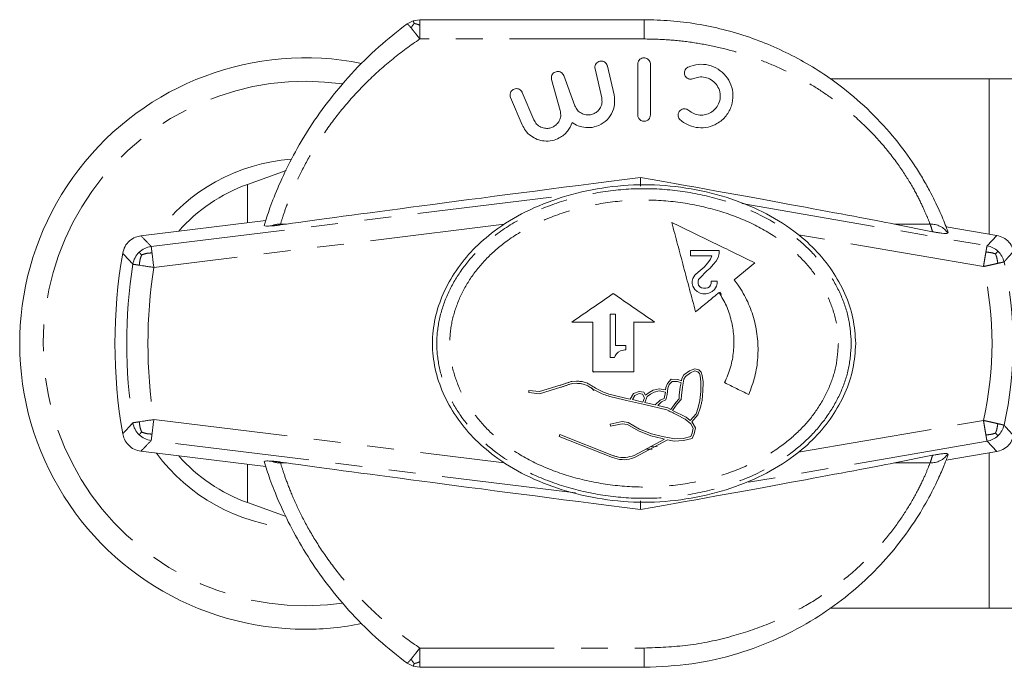
# Model space of a CAD drawing. Units: millimetres. Extents: x 169 to 238, y 95 to 262.
# Drawn here: x 169 to 215, y 95 to 126 of the extents above; entities that cross this region are included whole.
import ezdxf

# ---------------------------------------------------------------- set-up
doc = ezdxf.new("R2010")
doc.units = ezdxf.units.MM
doc.linetypes.add('PHANTOM', pattern=[12.7, 6.35, -1.27, 1.27, -1.27, 1.27, -1.27])

msp = doc.modelspace()

# ---------------------------------------------------------------- linework, layer by layer
at = {"color": 7, "linetype": 'Continuous', "lineweight": 15}
for p, q in [((186.814, 125.793), (187.096, 125.94)), ((187.096, 125.94), (187.41, 125.99)), ((187.41, 125.99), (198.009, 125.99)), ((196.278, 123.801), (196.593, 122.435)), ((197.709, 121.49), (197.709, 123.89)), ((198.309, 123.89), (198.309, 121.49)), ((194.212, 123.348), (194.742, 121.92)), ((196.009, 122.3), (195.693, 123.666)), ((194.051, 121.696), (193.641, 123.163)), ((214.309, 123.19), (206.809, 123.19)), ((216.809, 123.19), (214.309, 123.19)), ((214.309, 123.19), (214.309, 115.86)), ((192.256, 122.549), (192.804, 121.259)), ((192.251, 121.024), (191.703, 122.315)), ((181.097, 118.871), (179.273, 118.208)), ((197.838, 118.124), (197.847, 118.537)), ((174.239, 115.779), (180.132, 116.506)), ((180.823, 116.29), (181.117, 116.331)), ((209.837, 116.331), (211.642, 115.974)), ((212.279, 116.21), (214.672, 115.798)), ((212.385, 115.928), (212.364, 115.904)), ((200.205, 115.089), (200.205, 114.833)), ((201.562, 115.089), (200.205, 115.089)), ((201.511, 114.757), (201.562, 114.936)), ((201.562, 114.936), (201.562, 115.089)), ((200.205, 114.833), (201.204, 114.833)), ((201.025, 114.501), (200.845, 114.296)), ((201.153, 114.68), (201.025, 114.501)), ((201.204, 114.833), (201.153, 114.68)), ((201.281, 114.424), (201.409, 114.577)), ((201.409, 114.577), (201.511, 114.757)), ((202.274, 113.696), (203.246, 114.5)), ((200.666, 114.142), (200.461, 113.963)), ((200.641, 113.784), (200.973, 114.117)), ((200.845, 114.296), (200.666, 114.142)), ((200.973, 114.117), (201.127, 114.245)), ((201.127, 114.245), (201.281, 114.424)), ((200.308, 113.758), (200.282, 113.63)), ((200.282, 113.63), (200.282, 113.528)), ((200.282, 113.528), (200.308, 113.4)), ((200.41, 113.912), (200.308, 113.758)), ((200.461, 113.963), (200.41, 113.912)), ((200.564, 113.63), (200.589, 113.707)), ((200.564, 113.528), (200.564, 113.63)), ((200.589, 113.451), (200.564, 113.528)), ((200.589, 113.707), (200.641, 113.784)), ((201.178, 113.528), (201.153, 113.451)), ((201.178, 113.63), (201.178, 113.528)), ((201.46, 113.63), (201.178, 113.63)), ((201.434, 113.4), (201.46, 113.528)), ((201.46, 113.528), (201.46, 113.63)), ((200.308, 113.4), (200.41, 113.246)), ((200.41, 113.246), (200.513, 113.144)), ((200.513, 113.144), (200.666, 113.067)), ((200.641, 113.374), (200.589, 113.451)), ((200.717, 113.323), (200.641, 113.374)), ((200.666, 113.067), (200.794, 113.041)), ((200.82, 113.297), (200.717, 113.323)), ((200.922, 113.297), (200.82, 113.297)), ((201.025, 113.323), (200.922, 113.297)), ((200.948, 113.041), (201.076, 113.067)), ((201.101, 113.374), (201.025, 113.323)), ((201.076, 113.067), (201.229, 113.144)), ((201.153, 113.451), (201.101, 113.374)), ((201.229, 113.144), (201.332, 113.246)), ((201.332, 113.246), (201.434, 113.4)), ((200.794, 113.041), (200.948, 113.041)), ((194.599, 111.704), (195.585, 111.704)), ((196.662, 112.078), (196.406, 112.078)), ((197.149, 110.593), (196.662, 110.593)), ((196.713, 110.209), (196.79, 110.286)), ((196.79, 110.286), (196.893, 110.337)), ((196.893, 110.337), (196.969, 110.363)), ((196.969, 110.363), (197.097, 110.388)), ((197.097, 110.388), (197.149, 110.388)), ((197.149, 110.388), (197.149, 110.593)), ((196.406, 110.03), (196.611, 110.03)), ((196.611, 110.03), (196.637, 110.106)), ((196.637, 110.106), (196.713, 110.209)), ((197.523, 109.976), (197.521, 110.045)), ((195.615, 109.338), (195.571, 109.419)), ((195.585, 109.354), (197.524, 109.354)), ((200.149, 109.395), (199.891, 109.205)), ((200.411, 109.497), (200.149, 109.395)), ((200.416, 109.392), (200.197, 109.307)), ((200.597, 109.446), (200.411, 109.497)), ((200.545, 109.357), (200.416, 109.392)), ((200.626, 109.277), (200.545, 109.357)), ((200.715, 109.329), (200.597, 109.446)), ((200.757, 109.177), (200.715, 109.329)), ((194.814, 108.908), (194.593, 108.902)), ((199.285, 109.001), (199.114, 108.8)), ((199.33, 108.9), (199.2, 108.747)), ((199.608, 108.993), (199.285, 109.001)), ((199.588, 108.893), (199.33, 108.9)), ((199.758, 108.829), (199.588, 108.893)), ((199.777, 108.929), (199.608, 108.993)), ((199.798, 109.039), (199.777, 108.929)), ((199.891, 109.205), (199.798, 109.039)), ((199.893, 109.004), (199.82, 108.62)), ((199.968, 109.137), (199.893, 109.004)), ((200.197, 109.307), (199.968, 109.137)), ((200.658, 109.158), (200.626, 109.277)), ((200.695, 108.873), (200.658, 109.158)), ((200.686, 108.428), (200.695, 108.873)), ((200.795, 108.878), (200.757, 109.177)), ((200.786, 108.422), (200.795, 108.878)), ((192.57, 108.476), (192.559, 108.376)), ((193.064, 108.418), (192.57, 108.476)), ((194.042, 108.716), (193.064, 108.418)), ((193.074, 108.316), (194.073, 108.621)), ((194.611, 108.802), (194.82, 108.808)), ((197.773, 108.423), (197.511, 108.321)), ((198.006, 108.396), (197.773, 108.423)), ((198.078, 108.255), (198.006, 108.396)), ((198.444, 108.492), (198.255, 108.381)), ((198.481, 108.397), (198.309, 108.297)), ((198.716, 108.548), (198.444, 108.492)), ((198.718, 108.447), (198.481, 108.397)), ((199.02, 108.498), (198.716, 108.548)), ((199.015, 108.398), (198.718, 108.447)), ((198.958, 108.097), (199.015, 108.398)), ((199.032, 108.604), (199.02, 108.498)), ((199.114, 108.8), (199.032, 108.604)), ((199.13, 108.578), (199.095, 108.283)), ((199.2, 108.747), (199.13, 108.578)), ((199.675, 108.243), (199.721, 108.635)), ((199.721, 108.635), (199.758, 108.829)), ((199.82, 108.62), (199.775, 108.236)), ((200.651, 108.001), (200.686, 108.428)), ((192.559, 108.376), (193.074, 108.316)), ((196.593, 108.132), (197.173, 108)), ((197.196, 108.098), (196.615, 108.23)), ((197.173, 108), (198.027, 107.802)), ((197.355, 108.061), (197.196, 108.098)), ((197.511, 108.321), (197.355, 108.061)), ((197.579, 108.24), (197.457, 108.037)), ((197.457, 108.037), (197.95, 107.921)), ((197.786, 108.321), (197.579, 108.24)), ((197.941, 108.303), (197.786, 108.321)), ((198.03, 108.129), (197.941, 108.303)), ((197.95, 107.921), (198.03, 108.129)), ((198.16, 108.191), (198.049, 107.9)), ((198.255, 108.381), (198.078, 108.255)), ((198.309, 108.297), (198.16, 108.191)), ((198.54, 107.787), (198.772, 108.015)), ((198.829, 107.931), (198.654, 107.758)), ((198.772, 108.015), (198.958, 108.097)), ((199.046, 108.026), (198.829, 107.931)), ((199.095, 108.283), (199.046, 108.026)), ((199.504, 107.909), (199.671, 108.081)), ((199.77, 108.04), (199.581, 107.846)), ((199.671, 108.081), (199.675, 108.243)), ((199.775, 108.236), (199.77, 108.04)), ((200.569, 107.669), (200.651, 108.001)), ((198.027, 107.802), (199.086, 107.559)), ((198.049, 107.9), (198.54, 107.787)), ((198.654, 107.758), (199.137, 107.645)), ((199.137, 107.645), (199.272, 107.576)), ((199.272, 107.576), (199.504, 107.909)), ((199.581, 107.846), (199.361, 107.529)), ((199.361, 107.529), (200, 107.206)), ((200.466, 107.367), (200.569, 107.669)), ((200.554, 107.315), (200.665, 107.641)), ((196.981, 107.001), (196.404, 106.886)), ((197.262, 106.951), (196.981, 107.001)), ((199.554, 107.319), (199.945, 107.121)), ((199.945, 107.121), (200.219, 106.898)), ((200, 107.206), (200.185, 107.055)), ((200.185, 107.055), (200.466, 107.367)), ((200.266, 106.995), (200.554, 107.315)), ((196.404, 106.886), (196.424, 106.788)), ((196.424, 106.788), (196.982, 106.899)), ((196.982, 106.899), (197.227, 106.856)), ((197.227, 106.856), (197.752, 106.559)), ((197.796, 106.649), (197.262, 106.951)), ((197.752, 106.559), (198.329, 106.329)), ((198.36, 106.425), (197.796, 106.649)), ((200.219, 106.898), (200.332, 106.686)), ((200.289, 106.979), (200.266, 106.995)), ((200.332, 106.686), (200.281, 106.447)), ((200.438, 106.701), (200.289, 106.979)), ((200.377, 106.417), (200.438, 106.701)), ((194.029, 106.383), (193.993, 106.29)), ((193.993, 106.29), (196.525, 105.3)), ((196.568, 105.39), (194.029, 106.383)), ((198.969, 106.173), (197.546, 105.405)), ((197.59, 105.315), (199.122, 106.142)), ((198.329, 106.329), (198.859, 106.194)), ((198.88, 106.291), (198.36, 106.425)), ((198.859, 106.194), (198.969, 106.173)), ((199.445, 106.182), (198.88, 106.291)), ((199.122, 106.142), (199.434, 106.081)), ((199.434, 106.081), (199.874, 106.108)), ((199.859, 106.207), (199.445, 106.182)), ((200.216, 106.289), (199.859, 106.207)), ((199.874, 106.108), (200.288, 106.203)), ((200.281, 106.447), (200.216, 106.289)), ((200.288, 106.203), (200.377, 106.417)), ((198.132, 105.691), (198.393, 105.705)), ((198.346, 105.802), (198.628, 105.829)), ((180.132, 104.874), (174.239, 105.601)), ((211.642, 105.406), (209.837, 105.049)), ((214.672, 105.582), (212.279, 105.17)), ((212.364, 105.476), (212.385, 105.452)), ((214.309, 105.52), (214.309, 98.19)), ((181.117, 105.049), (180.823, 105.09)), ((179.273, 103.172), (181.096, 102.509)), ((197.838, 103.256), (197.847, 102.843)), ((206.789, 98.19), (214.309, 98.19)), ((214.309, 98.19), (216.809, 98.19)), ((187.096, 95.44), (186.814, 95.587)), ((187.41, 95.39), (187.096, 95.44)), ((198.009, 95.39), (187.41, 95.39))]:
    msp.add_line(p, q, dxfattribs=at)
at = {"color": 8, "linetype": 'PHANTOM', "lineweight": 0}
for p, q in [((198.009, 125.081), (198.009, 125.99)), ((198.009, 125.081), (187.41, 125.081)), ((179.273, 116.4), (179.273, 118.208)), ((174.723, 115.275), (194.774, 117.747)), ((202.629, 117.3), (214.213, 115.309)), ((191.393, 116.323), (174.846, 114.283)), ((181.117, 116.331), (180.834, 116.331)), ((211.523, 116.331), (209.837, 116.331)), ((214.043, 114.324), (205.311, 115.825)), ((214.213, 115.309), (214.672, 115.798)), ((174.846, 107.097), (191.393, 105.057)), ((205.311, 105.555), (214.043, 107.056)), ((194.774, 103.633), (174.723, 106.105)), ((214.213, 106.071), (202.629, 104.08)), ((214.672, 105.582), (214.213, 106.071)), ((179.273, 103.172), (179.273, 104.98)), ((181.117, 105.049), (180.834, 105.049)), ((211.523, 105.049), (209.837, 105.049)), ((187.41, 96.299), (198.009, 96.299)), ((198.009, 95.39), (198.009, 96.299))]:
    msp.add_line(p, q, dxfattribs=at)
at = {"color": 7, "linetype": 'Continuous', "lineweight": 15, "flags": 128}
for points in [[(201.657, 113.01), (201.646, 113.027), (201.584, 113.12)], [(195.535, 108.582), (195.618, 108.489), (195.63, 108.476)]]:
    msp.add_lwpolyline(points, dxfattribs=at)
at = {"color": 8, "linetype": 'PHANTOM', "lineweight": 0, "flags": 128}
msp.add_lwpolyline([(182.009, 98.302), (183.046, 98.345), (183.769, 98.427)], dxfattribs=at)
at = {"color": 7, "linetype": 'Continuous', "lineweight": 15}
for centre, radius, start, end in [((182.009, 110.69), 13.5, 78.6864, 270), ((182.009, 110.69), 8, 110, 138.4182), ((198.009, 110.69), 25, 170.1703, 189.8297), ((225.407, 110.699), 27.893, 177.9303, 178.6924), ((182.009, 110.69), 8, 221.5818, 250), ((182.009, 110.69), 13.5, 270, 281.3382)]:
    msp.add_arc(centre, radius, start, end, dxfattribs=at)
at = {"color": 8, "linetype": 'PHANTOM', "lineweight": 0}
for centre, radius, start, end in [((182.009, 110.69), 12.388, 81.8146, 270), ((182.009, 110.69), 8.741, 94.3873, 143.6654), ((180.815, 115.318), 1.014, 88.8784, 113.7671), ((198.009, 111.656), 17.8, 164.7717, 164.9109), ((211.555, 115.354), 0.978, 34.2182, 91.8436), ((198.009, 111.656), 14.3, 17.5753, 19.084), ((198.009, 110.69), 17.44, 347.2301, 12.7699), ((198.009, 110.69), 24.44, 171.183, 188.817), ((198.009, 110.69), 23.441, 171.183, 188.817), ((198.009, 110.69), 16.441, 347.2301, 12.7699), ((182.009, 110.69), 8.741, 216.3346, 265.6657), ((211.555, 106.026), 0.978, 268.1564, 325.7818), ((198.009, 109.724), 14.3, 340.916, 342.4247), ((180.815, 106.062), 1.014, 246.2329, 271.1216), ((198.009, 109.724), 17.8, 195.0891, 195.2283)]:
    msp.add_arc(centre, radius, start, end, dxfattribs=at)
at = {"color": 7, "linetype": 'Continuous', "lineweight": 15}
for centre, major_axis, ratio, start_param, end_param in [((260.21, 125.99), (81.172, 9.994), 0.004267, 2.44641, 2.914216), ((153.122, 125.99), (58.203, -9.994), 0.00591, 0.227619, 0.695424), ((260.21, 95.39), (81.172, -9.994), 0.004267, 3.36897, 3.836775), ((153.122, 95.39), (58.203, 9.994), 0.00591, 5.587761, 6.055567)]:
    msp.add_ellipse(centre, major_axis=major_axis, ratio=ratio, start_param=start_param, end_param=end_param, dxfattribs=at)
for points, knots in [([(180.056, 116.269), (180.141, 116.532), (180.314, 117.069), (180.74, 118.156), (181.325, 119.396), (182.092, 120.735), (183.032, 122.097), (184.164, 123.448), (185.426, 124.706), (186.363, 125.44), (186.814, 125.793)], [0, 0, 0, 0, 0.118729, 0.242721, 0.370549, 0.493426, 0.61955, 0.74768, 0.878439, 1, 1, 1, 1]), ([(198.009, 125.99), (198.425, 125.98), (199.258, 125.961), (200.511, 125.801), (201.76, 125.542), (202.98, 125.178), (204.156, 124.719), (205.287, 124.168), (206.379, 123.519), (207.552, 122.682), (208.756, 121.626), (209.89, 120.377), (210.661, 119.317), (211.168, 118.507), (211.582, 117.771), (211.976, 116.96), (212.242, 116.314), (212.35, 116.021), (212.385, 115.928)], [0, 0, 0, 0, 0.058011, 0.116415, 0.176064, 0.23615, 0.294124, 0.352534, 0.412411, 0.472861, 0.557056, 0.64343, 0.726328, 0.769008, 0.812065, 0.886994, 0.964063, 1, 1, 1, 1]), ([(195.693, 123.666), (195.689, 123.701), (195.68, 123.77), (195.713, 123.871), (195.775, 123.956), (195.862, 124.014), (195.961, 124.039), (196.062, 124.03), (196.154, 123.989), (196.228, 123.92), (196.265, 123.852), (196.275, 123.811), (196.278, 123.801)], [0, 0, 0, 0, 0.1119888, 0.2240145, 0.3348421, 0.4430513, 0.5487529, 0.652873, 0.7566514, 0.8613416, 0.9680066, 1, 1, 1, 1]), ([(197.709, 123.89), (197.713, 123.924), (197.72, 123.993), (197.773, 124.084), (197.851, 124.152), (197.948, 124.189), (198.049, 124.193), (198.146, 124.163), (198.228, 124.104), (198.285, 124.021), (198.308, 123.945), (198.309, 123.901), (198.309, 123.89)], [0, 0, 0, 0, 0.110427, 0.220912, 0.329827, 0.436475, 0.541457, 0.645761, 0.750451, 0.85651, 0.964641, 1, 1, 1, 1]), ([(200.095, 123.751), (200.251, 123.804), (200.564, 123.91), (201.067, 123.866), (201.526, 123.673), (201.897, 123.341), (202.142, 122.91), (202.236, 122.417), (202.163, 121.904), (201.909, 121.427), (201.511, 121.08), (201.04, 120.895), (200.579, 120.865), (200.144, 120.971), (199.872, 121.126), (199.745, 121.234), (199.723, 121.252)], [0, 0, 0, 0, 0.074178, 0.148361, 0.222459, 0.296879, 0.372506, 0.451055, 0.534645, 0.623948, 0.714892, 0.784674, 0.854687, 0.919309, 0.986094, 1, 1, 1, 1]), ([(200.34, 123.204), (200.31, 123.193), (200.248, 123.172), (200.149, 123.18), (200.058, 123.217), (199.983, 123.282), (199.932, 123.368), (199.912, 123.47), (199.927, 123.575), (199.978, 123.668), (200.041, 123.724), (200.083, 123.745), (200.095, 123.751)], [0, 0, 0, 0, 0.101405, 0.202854, 0.30367, 0.406549, 0.513522, 0.624622, 0.737879, 0.850424, 0.960101, 1, 1, 1, 1]), ([(193.641, 123.163), (193.635, 123.198), (193.623, 123.268), (193.652, 123.372), (193.713, 123.46), (193.799, 123.52), (193.898, 123.548), (193.999, 123.542), (194.09, 123.504), (194.168, 123.439), (194.197, 123.379), (194.212, 123.348)], [0, 0, 0, 0, 0.117734, 0.235509, 0.351756, 0.463997, 0.572091, 0.677426, 0.782033, 0.887972, 1, 1, 1, 1]), ([(200.117, 121.704), (200.194, 121.649), (200.347, 121.537), (200.634, 121.471), (200.917, 121.493), (201.172, 121.595), (201.389, 121.771), (201.551, 122.019), (201.627, 122.327), (201.588, 122.656), (201.432, 122.95), (201.189, 123.165), (200.9, 123.278), (200.603, 123.295), (200.425, 123.233), (200.34, 123.204)], [0, 0, 0, 0, 0.074036, 0.148309, 0.217628, 0.285063, 0.356701, 0.436108, 0.523015, 0.612869, 0.699873, 0.781354, 0.85813, 0.93218, 1, 1, 1, 1]), ([(191.703, 122.315), (191.693, 122.35), (191.671, 122.42), (191.689, 122.53), (191.742, 122.626), (191.825, 122.697), (191.923, 122.733), (192.023, 122.734), (192.116, 122.705), (192.194, 122.649), (192.237, 122.591), (192.253, 122.556), (192.256, 122.549)], [0, 0, 0, 0, 0.11997, 0.239937, 0.359038, 0.472054, 0.577387, 0.67697, 0.77436, 0.873227, 0.976648, 1, 1, 1, 1]), ([(196.593, 122.435), (196.612, 122.281), (196.649, 121.973), (196.493, 121.531), (196.201, 121.166), (195.793, 120.935), (195.363, 120.867), (194.979, 120.931), (194.743, 121.043), (194.633, 121.122), (194.616, 121.133)], [0, 0, 0, 0, 0.154924, 0.309606, 0.469962, 0.622507, 0.752963, 0.866544, 0.979748, 1, 1, 1, 1]), ([(194.742, 121.92), (194.777, 121.85), (194.846, 121.709), (195.036, 121.559), (195.257, 121.484), (195.474, 121.487), (195.667, 121.551), (195.833, 121.669), (195.961, 121.839), (196.037, 122.059), (196.019, 122.218), (196.009, 122.3)], [0, 0, 0, 0, 0.121167, 0.242698, 0.353979, 0.452603, 0.546496, 0.644503, 0.752502, 0.872053, 1, 1, 1, 1]), ([(192.804, 121.259), (192.842, 121.189), (192.918, 121.051), (193.119, 120.908), (193.344, 120.847), (193.553, 120.86), (193.735, 120.928), (193.893, 121.046), (194.017, 121.218), (194.091, 121.443), (194.065, 121.608), (194.051, 121.696)], [0, 0, 0, 0, 0.123367, 0.247311, 0.355649, 0.447875, 0.535988, 0.630689, 0.738761, 0.862254, 1, 1, 1, 1]), ([(198.309, 121.49), (198.305, 121.452), (198.297, 121.377), (198.232, 121.279), (198.14, 121.212), (198.037, 121.186), (197.942, 121.193), (197.859, 121.226), (197.787, 121.282), (197.733, 121.361), (197.711, 121.435), (197.71, 121.48), (197.709, 121.49)], [0, 0, 0, 0, 0.127459, 0.255168, 0.374143, 0.476444, 0.566103, 0.65287, 0.745158, 0.848639, 0.965526, 1, 1, 1, 1]), ([(199.723, 121.252), (199.698, 121.279), (199.649, 121.332), (199.617, 121.437), (199.62, 121.548), (199.668, 121.654), (199.75, 121.734), (199.85, 121.776), (199.949, 121.782), (200.043, 121.759), (200.092, 121.723), (200.117, 121.704)], [0, 0, 0, 0, 0.117262, 0.234149, 0.361163, 0.490306, 0.610646, 0.716999, 0.812175, 0.90267, 1, 1, 1, 1]), ([(194.616, 121.133), (194.552, 120.989), (194.424, 120.698), (194.067, 120.409), (193.672, 120.263), (193.301, 120.243), (192.953, 120.325), (192.644, 120.497), (192.399, 120.735), (192.298, 120.933), (192.251, 121.024)], [0, 0, 0, 0, 0.164542, 0.329791, 0.442766, 0.556187, 0.659898, 0.768187, 0.894022, 1, 1, 1, 1]), ([(208.009, 110.69), (207.983, 110.29), (207.929, 109.483), (207.525, 108.316), (206.917, 107.219), (206.098, 106.22), (205.002, 105.263), (203.593, 104.407), (201.869, 103.727), (199.983, 103.293), (198.009, 103.138), (196.036, 103.293), (194.15, 103.727), (192.426, 104.407), (191.017, 105.263), (189.921, 106.22), (189.102, 107.219), (188.49, 108.316), (188.102, 109.483), (187.964, 110.69), (188.102, 111.897), (188.49, 113.064), (189.102, 114.161), (189.921, 115.16), (191.017, 116.117), (192.426, 116.973), (194.15, 117.653), (196.036, 118.087), (198.009, 118.242), (199.983, 118.087), (201.869, 117.653), (203.593, 116.973), (205.002, 116.117), (206.098, 115.16), (206.917, 114.161), (207.525, 113.064), (207.929, 111.897), (207.983, 111.09), (208.009, 110.69)], [0, 0, 0, 0, 0.0217206, 0.0438086, 0.0664311, 0.0896397, 0.1136482, 0.1451956, 0.1787838, 0.2140054, 0.25, 0.2859946, 0.3212162, 0.3548044, 0.3863518, 0.4103603, 0.4335689, 0.4561914, 0.4782794, 0.5, 0.5217206, 0.5438086, 0.5664311, 0.5896397, 0.6136482, 0.6451956, 0.6787838, 0.7140054, 0.75, 0.7859946, 0.8212162, 0.8548044, 0.8863518, 0.9103603, 0.9335689, 0.9561914, 0.9782794, 1, 1, 1, 1]), ([(203.246, 114.5), (202.592, 114.818), (201.281, 115.455), (199.973, 116.091), (199.317, 116.409)], [0, 0, 0, 0, 0.499308, 1, 1, 1, 1]), ([(199.317, 116.409), (199.41, 116.062), (199.596, 115.368), (199.877, 114.314), (200.16, 113.253), (200.35, 112.541), (200.446, 112.185)], [0, 0, 0, 0, 0.24894, 0.498297, 0.74893, 1, 1, 1, 1]), ([(180.406, 116.246), (180.357, 116.243), (180.257, 116.239), (180.1, 116.242), (180.075, 116.257), (180.056, 116.269)], [0, 0, 0, 0, 0.186413, 0.377276, 1, 1, 1, 1]), ([(180.823, 116.29), (180.797, 116.286), (180.747, 116.279), (180.667, 116.269), (180.587, 116.26), (180.489, 116.251), (180.439, 116.248), (180.406, 116.246)], [0, 0, 0, 0, 0.16469, 0.304814, 0.444956, 0.644188, 1, 1, 1, 1]), ([(212.364, 115.904), (212.35, 115.9), (212.324, 115.893), (212.241, 115.891), (212.139, 115.896), (212.011, 115.912), (211.933, 115.923), (211.854, 115.935), (211.774, 115.949), (211.702, 115.962), (211.659, 115.97), (211.642, 115.974)], [0, 0, 0, 0, 0.266284, 0.494705, 0.724267, 0.792703, 0.84526, 0.883099, 0.921071, 0.967216, 1, 1, 1, 1]), ([(173.376, 114.958), (173.406, 115.067), (173.467, 115.285), (173.688, 115.549), (173.955, 115.722), (174.152, 115.762), (174.239, 115.779)], [0, 0, 0, 0, 0.264195, 0.528396, 0.792497, 1, 1, 1, 1]), ([(214.672, 115.798), (214.781, 115.768), (214.999, 115.708), (215.263, 115.488), (215.413, 115.255), (215.458, 115.102), (215.472, 115.056)], [0, 0, 0, 0, 0.29182, 0.583644, 0.875386, 1, 1, 1, 1]), ([(202.954, 108.277), (203.059, 108.555), (203.271, 109.12), (203.404, 110.015), (203.396, 110.925), (203.235, 111.814), (202.924, 112.669), (202.578, 113.287), (202.335, 113.614), (202.274, 113.696)], [0, 0, 0, 0, 0.155513, 0.315523, 0.471041, 0.631086, 0.786363, 0.946116, 1, 1, 1, 1]), ([(196.554, 113.05), (196.229, 112.826), (195.577, 112.377), (194.925, 111.928), (194.599, 111.704)], [0, 0, 0, 0, 0.499747, 1, 1, 1, 1]), ([(198.51, 111.704), (198.184, 111.928), (197.531, 112.378), (196.88, 112.826), (196.554, 113.05)], [0, 0, 0, 0, 0.499766, 1, 1, 1, 1]), ([(200.446, 112.185), (200.538, 112.262), (200.724, 112.415), (201.002, 112.645), (201.28, 112.875), (201.465, 113.028), (201.557, 113.104)], [0, 0, 0, 0, 0.249939, 0.499902, 0.749939, 1, 1, 1, 1]), ([(201.557, 113.104), (201.678, 112.896), (201.923, 112.475), (202.149, 111.78), (202.265, 111.052), (202.253, 110.31), (202.119, 109.555), (201.917, 109.08), (201.814, 108.84)], [0, 0, 0, 0, 0.1612307, 0.3271292, 0.4883625, 0.6542877, 0.8243787, 1, 1, 1, 1]), ([(195.585, 111.704), (195.585, 111.312), (195.585, 110.529), (195.585, 109.746), (195.585, 109.354)], [0, 0, 0, 0, 0.499506, 1, 1, 1, 1]), ([(196.406, 112.078), (196.406, 111.737), (196.406, 111.225), (196.406, 110.542), (196.406, 110.201), (196.406, 110.03)], [0, 0, 0, 0, 0.499605, 0.749755, 1, 1, 1, 1]), ([(196.662, 110.593), (196.662, 110.717), (196.662, 111.026), (196.662, 111.521), (196.662, 111.892), (196.662, 112.078)], [0, 0, 0, 0, 0.249876, 0.624852, 1, 1, 1, 1]), ([(197.524, 109.354), (197.524, 109.549), (197.524, 109.842), (197.524, 110.234), (197.524, 110.478), (197.524, 110.674), (197.524, 110.869), (197.524, 111.213), (197.524, 111.507), (197.524, 111.704)], [0, 0, 0, 0, 0.249678, 0.374511, 0.499344, 0.56176, 0.624175, 0.749008, 1, 1, 1, 1]), ([(197.524, 111.704), (197.688, 111.704), (198.017, 111.704), (198.345, 111.704), (198.51, 111.704)], [0, 0, 0, 0, 0.499976, 1, 1, 1, 1]), ([(194.593, 108.902), (194.547, 108.886), (194.455, 108.855), (194.317, 108.809), (194.18, 108.762), (194.088, 108.731), (194.042, 108.716)], [0, 0, 0, 0, 0.249994, 0.49999, 0.749994, 1, 1, 1, 1]), ([(195.586, 108.657), (195.532, 108.695), (195.423, 108.772), (195.234, 108.852), (195.029, 108.904), (194.886, 108.907), (194.814, 108.908)], [0, 0, 0, 0, 0.238519, 0.483973, 0.737813, 1, 1, 1, 1]), ([(194.073, 108.621), (194.117, 108.636), (194.207, 108.666), (194.342, 108.711), (194.476, 108.757), (194.566, 108.787), (194.611, 108.802)], [0, 0, 0, 0, 0.249994, 0.49999, 0.749994, 1, 1, 1, 1]), ([(194.82, 108.808), (194.88, 108.807), (195.003, 108.805), (195.186, 108.762), (195.366, 108.689), (195.474, 108.614), (195.528, 108.576)], [0, 0, 0, 0, 0.2383731, 0.4836348, 0.7375836, 1, 1, 1, 1]), ([(195.528, 108.576), (195.61, 108.527), (195.773, 108.429), (196.035, 108.308), (196.308, 108.205), (196.498, 108.156), (196.593, 108.132)], [0, 0, 0, 0, 0.245488, 0.49271, 0.745408, 1, 1, 1, 1]), ([(196.615, 108.23), (196.526, 108.252), (196.348, 108.297), (196.087, 108.394), (195.83, 108.511), (195.668, 108.609), (195.586, 108.657)], [0, 0, 0, 0, 0.2455264, 0.4927736, 0.7454489, 1, 1, 1, 1]), ([(200.75, 107.985), (200.753, 108.021), (200.759, 108.094), (200.768, 108.203), (200.777, 108.313), (200.783, 108.386), (200.786, 108.422)], [0, 0, 0, 0, 0.249988, 0.499981, 0.749988, 1, 1, 1, 1]), ([(201.814, 108.84), (201.909, 108.793), (202.099, 108.699), (202.384, 108.558), (202.669, 108.418), (202.859, 108.324), (202.954, 108.277)], [0, 0, 0, 0, 0.249965, 0.499943, 0.749965, 1, 1, 1, 1]), ([(200.665, 107.641), (200.673, 107.67), (200.687, 107.727), (200.708, 107.813), (200.729, 107.899), (200.743, 107.956), (200.75, 107.985)], [0, 0, 0, 0, 0.249993, 0.499988, 0.749993, 1, 1, 1, 1]), ([(199.086, 107.559), (199.125, 107.539), (199.203, 107.499), (199.32, 107.439), (199.437, 107.379), (199.515, 107.339), (199.554, 107.319)], [0, 0, 0, 0, 0.249994, 0.49999, 0.749994, 1, 1, 1, 1]), ([(174.239, 105.601), (174.129, 105.625), (173.908, 105.675), (173.634, 105.883), (173.448, 106.142), (173.398, 106.336), (173.376, 106.422)], [0, 0, 0, 0, 0.264195, 0.528396, 0.792497, 1, 1, 1, 1]), ([(215.472, 106.324), (215.434, 106.218), (215.358, 106.005), (215.118, 105.758), (214.875, 105.626), (214.718, 105.592), (214.672, 105.582)], [0, 0, 0, 0, 0.29182, 0.583644, 0.875386, 1, 1, 1, 1]), ([(180.056, 105.111), (180.062, 105.118), (180.072, 105.131), (180.167, 105.142), (180.326, 105.137), (180.406, 105.134)], [0, 0, 0, 0, 0.328975, 0.662512, 1, 1, 1, 1]), ([(196.525, 105.3), (196.671, 105.257), (196.964, 105.171), (197.337, 105.217), (197.533, 105.293), (197.59, 105.315)], [0, 0, 0, 0, 0.416815, 0.833636, 1, 1, 1, 1]), ([(197.546, 105.405), (197.409, 105.362), (197.134, 105.275), (196.792, 105.312), (196.613, 105.375), (196.568, 105.39)], [0, 0, 0, 0, 0.429243, 0.858589, 1, 1, 1, 1]), ([(212.385, 105.452), (212.324, 105.29), (212.202, 104.963), (211.891, 104.236), (211.421, 103.291), (210.728, 102.146), (209.842, 100.95), (208.777, 99.779), (207.523, 98.667), (206.047, 97.627), (204.347, 96.715), (202.394, 95.984), (200.264, 95.487), (198.766, 95.422), (198.009, 95.39)], [0, 0, 0, 0, 0.060383, 0.121863, 0.201104, 0.282871, 0.360604, 0.440423, 0.520895, 0.603064, 0.69604, 0.790932, 0.894312, 1, 1, 1, 1]), ([(211.642, 105.406), (211.679, 105.413), (211.737, 105.425), (211.831, 105.441), (211.908, 105.454), (211.997, 105.467), (212.138, 105.484), (212.294, 105.492), (212.336, 105.483), (212.364, 105.476)], [0, 0, 0, 0, 0.067556, 0.104853, 0.142253, 0.189434, 0.270403, 0.514037, 1, 1, 1, 1]), ([(186.814, 95.587), (186.363, 95.94), (185.435, 96.667), (184.172, 97.923), (183.048, 99.262), (182.099, 100.633), (181.338, 101.96), (180.745, 103.211), (180.317, 104.303), (180.141, 104.848), (180.056, 105.111)], [0, 0, 0, 0, 0.1215614, 0.2497816, 0.38045, 0.5033946, 0.6294505, 0.7534625, 0.8812704, 1, 1, 1, 1]), ([(180.406, 105.134), (180.428, 105.133), (180.471, 105.13), (180.55, 105.123), (180.636, 105.114), (180.715, 105.105), (180.778, 105.097), (180.812, 105.092), (180.823, 105.09)], [0, 0, 0, 0, 0.241389, 0.484305, 0.635986, 0.78869, 0.92658, 1, 1, 1, 1])]:
    msp.add_open_spline(points, degree=3, knots=knots, dxfattribs=at)
at = {"color": 8, "linetype": 'PHANTOM', "lineweight": 0}
for points in [[(186.814, 125.793), (186.819, 125.793), (186.829, 125.791), (186.869, 125.753), (186.926, 125.692), (186.977, 125.631), (187.003, 125.6)], [(187.41, 125.729), (187.41, 125.768), (187.41, 125.846), (187.41, 125.927), (187.41, 125.98), (187.41, 125.987), (187.41, 125.99)], [(187.41, 125.081), (187.41, 125.142), (187.41, 125.264), (187.41, 125.437), (187.41, 125.597), (187.41, 125.685), (187.41, 125.729)], [(187.003, 125.6), (187.032, 125.566), (187.089, 125.496), (187.19, 125.369), (187.298, 125.23), (187.373, 125.13), (187.41, 125.081)], [(174.723, 115.275), (174.724, 115.269), (174.726, 115.258), (174.733, 115.194), (174.745, 115.102), (174.755, 115.016), (174.761, 114.972)], [(214.161, 115.009), (214.153, 114.961), (214.136, 114.865), (214.107, 114.695), (214.076, 114.513), (214.054, 114.387), (214.043, 114.324)], [(214.213, 115.309), (214.212, 115.303), (214.21, 115.292), (214.199, 115.229), (214.183, 115.138), (214.168, 115.052), (214.161, 115.009)], [(214.721, 114.478), (214.674, 114.467), (214.579, 114.445), (214.411, 114.407), (214.231, 114.366), (214.106, 114.338), (214.043, 114.324)], [(215.018, 114.545), (215.012, 114.544), (215.001, 114.541), (214.939, 114.527), (214.848, 114.506), (214.763, 114.487), (214.721, 114.478)], [(174.159, 114.389), (174.116, 114.396), (174.03, 114.409), (173.938, 114.424), (173.875, 114.433), (173.864, 114.435), (173.858, 114.436)], [(214.721, 106.902), (214.674, 106.913), (214.579, 106.935), (214.411, 106.973), (214.231, 107.014), (214.106, 107.042), (214.043, 107.056)], [(214.043, 107.056), (214.054, 106.993), (214.076, 106.867), (214.107, 106.685), (214.136, 106.515), (214.153, 106.419), (214.161, 106.371)], [(174.159, 106.991), (174.116, 106.984), (174.03, 106.971), (173.938, 106.956), (173.875, 106.947), (173.864, 106.945), (173.858, 106.944)], [(215.018, 106.835), (215.012, 106.836), (215.001, 106.839), (214.939, 106.853), (214.848, 106.874), (214.763, 106.893), (214.721, 106.902)], [(174.761, 106.408), (174.755, 106.364), (174.745, 106.278), (174.733, 106.186), (174.726, 106.122), (174.724, 106.111), (174.723, 106.105)], [(214.161, 106.371), (214.168, 106.328), (214.183, 106.242), (214.199, 106.151), (214.21, 106.088), (214.212, 106.077), (214.213, 106.071)], [(187.41, 96.299), (187.373, 96.25), (187.298, 96.15), (187.19, 96.011), (187.089, 95.884), (187.032, 95.814), (187.003, 95.78)], [(187.41, 95.651), (187.41, 95.695), (187.41, 95.783), (187.41, 95.943), (187.41, 96.116), (187.41, 96.238), (187.41, 96.299)], [(187.003, 95.78), (186.977, 95.749), (186.926, 95.688), (186.869, 95.627), (186.829, 95.589), (186.819, 95.587), (186.814, 95.587)], [(187.41, 95.39), (187.41, 95.393), (187.41, 95.4), (187.41, 95.453), (187.41, 95.534), (187.41, 95.612), (187.41, 95.651)]]:
    msp.add_open_spline(points, degree=3, dxfattribs=at)
for points, knots in [([(187.003, 125.6), (187.028, 125.643), (187.075, 125.722), (187.127, 125.785), (187.151, 125.814)], [0, 0, 0, 0, 0.540051, 1, 1, 1, 1]), ([(187.096, 125.94), (187.101, 125.934), (187.108, 125.926), (187.138, 125.847), (187.151, 125.814)], [0, 0, 0, 0, 0.5751969, 1, 1, 1, 1]), ([(187.41, 125.729), (187.362, 125.749), (187.273, 125.786), (187.19, 125.805), (187.151, 125.814)], [0, 0, 0, 0, 0.542423, 1, 1, 1, 1]), ([(187.41, 125.081), (186.983, 124.777), (186.107, 124.154), (184.912, 123.071), (183.841, 121.915), (182.945, 120.734), (182.217, 119.584), (181.66, 118.508), (181.255, 117.571), (180.981, 116.81), (180.883, 116.491), (180.834, 116.331)], [0, 0, 0, 0, 0.109519, 0.224709, 0.3398, 0.449262, 0.55866, 0.669432, 0.780211, 0.890094, 1, 1, 1, 1]), ([(211.523, 116.331), (211.47, 116.468), (211.362, 116.747), (211.068, 117.399), (210.628, 118.226), (209.989, 119.216), (209.13, 120.294), (208.058, 121.37), (206.942, 122.26), (205.855, 122.966), (204.847, 123.516), (203.782, 123.991), (202.673, 124.386), (201.541, 124.693), (200.385, 124.914), (199.205, 125.055), (198.408, 125.072), (198.009, 125.081)], [0, 0, 0, 0, 0.068631, 0.139981, 0.213334, 0.291566, 0.372623, 0.452772, 0.535231, 0.591935, 0.648653, 0.707251, 0.765857, 0.823694, 0.881534, 0.940767, 1, 1, 1, 1]), ([(207.802, 110.69), (207.776, 111.081), (207.724, 111.869), (207.329, 113.009), (206.734, 114.08), (205.933, 115.054), (204.861, 115.987), (203.481, 116.821), (201.792, 117.484), (199.944, 117.905), (198.009, 118.056), (196.075, 117.905), (194.227, 117.484), (192.538, 116.821), (191.158, 115.987), (190.086, 115.054), (189.285, 114.08), (188.687, 113.009), (188.307, 111.869), (188.172, 110.69), (188.307, 109.511), (188.687, 108.371), (189.285, 107.3), (190.086, 106.326), (191.158, 105.393), (192.538, 104.559), (194.227, 103.896), (196.075, 103.475), (198.009, 103.324), (199.944, 103.475), (201.792, 103.896), (203.481, 104.559), (204.861, 105.393), (205.933, 106.326), (206.734, 107.3), (207.329, 108.371), (207.724, 109.511), (207.776, 110.299), (207.802, 110.69)], [0, 0, 0, 0, 0.021694, 0.043753, 0.066341, 0.089512, 0.113488, 0.145019, 0.178632, 0.213919, 0.25, 0.286081, 0.321368, 0.354981, 0.386512, 0.410488, 0.433659, 0.456247, 0.478306, 0.5, 0.521694, 0.543753, 0.566341, 0.589512, 0.613488, 0.645019, 0.678632, 0.713919, 0.75, 0.786081, 0.821368, 0.854981, 0.886512, 0.910488, 0.933659, 0.956247, 0.978306, 1, 1, 1, 1]), ([(207.19, 110.69), (207.166, 111.054), (207.117, 111.788), (206.749, 112.849), (206.195, 113.845), (205.447, 114.749), (204.445, 115.613), (203.151, 116.383), (201.566, 116.992), (199.829, 117.379), (198.009, 117.518), (196.19, 117.379), (194.453, 116.992), (192.868, 116.383), (191.574, 115.613), (190.571, 114.749), (189.824, 113.845), (189.266, 112.849), (188.913, 111.788), (188.787, 110.69), (188.913, 109.592), (189.266, 108.531), (189.824, 107.535), (190.571, 106.631), (191.574, 105.767), (192.868, 104.997), (194.453, 104.388), (196.19, 104.001), (198.009, 103.862), (199.829, 104.001), (201.566, 104.388), (203.151, 104.997), (204.445, 105.767), (205.447, 106.631), (206.195, 107.535), (206.749, 108.531), (207.117, 109.592), (207.166, 110.326), (207.19, 110.69)], [0, 0, 0, 0, 0.021626, 0.043603, 0.066092, 0.089149, 0.113023, 0.144496, 0.178181, 0.213659, 0.25, 0.286341, 0.321819, 0.355504, 0.386977, 0.410851, 0.433908, 0.456397, 0.478374, 0.5, 0.521626, 0.543603, 0.566092, 0.589149, 0.613023, 0.644496, 0.678181, 0.713659, 0.75, 0.786341, 0.821819, 0.855504, 0.886977, 0.910851, 0.933908, 0.956397, 0.978374, 1, 1, 1, 1]), ([(174.239, 115.779), (174.359, 115.653), (174.52, 115.485), (174.682, 115.317), (174.723, 115.275)], [0, 0, 0, 0, 0.748131, 1, 1, 1, 1]), ([(173.858, 114.436), (173.838, 114.458), (173.737, 114.566), (173.576, 114.74), (173.437, 114.892), (173.376, 114.958)], [0, 0, 0, 0, 0.124606, 0.623029, 1, 1, 1, 1]), ([(174.15, 115), (174.158, 114.992), (174.172, 114.978), (174.243, 114.905), (174.273, 114.874)], [0, 0, 0, 0, 0.582723, 1, 1, 1, 1]), ([(174.761, 114.972), (174.661, 114.965), (174.488, 114.953), (174.337, 114.898), (174.273, 114.874)], [0, 0, 0, 0, 0.574498, 1, 1, 1, 1]), ([(214.161, 115.009), (214.252, 115.002), (214.412, 114.991), (214.552, 114.944), (214.612, 114.924)], [0, 0, 0, 0, 0.5696145, 1, 1, 1, 1]), ([(214.731, 115.049), (214.723, 115.041), (214.71, 115.027), (214.641, 114.954), (214.612, 114.924)], [0, 0, 0, 0, 0.582023, 1, 1, 1, 1]), ([(214.721, 114.478), (214.71, 114.568), (214.69, 114.728), (214.636, 114.865), (214.612, 114.924)], [0, 0, 0, 0, 0.5696145, 1, 1, 1, 1]), ([(215.472, 115.056), (215.453, 115.034), (215.36, 114.928), (215.233, 114.786), (215.1, 114.637), (215.043, 114.573), (215.018, 114.545)], [0, 0, 0, 0, 0.124615, 0.623074, 0.837463, 1, 1, 1, 1]), ([(174.159, 114.389), (174.169, 114.489), (174.187, 114.662), (174.247, 114.811), (174.273, 114.874)], [0, 0, 0, 0, 0.574498, 1, 1, 1, 1]), ([(173.376, 106.422), (173.396, 106.444), (173.496, 106.552), (173.656, 106.726), (173.797, 106.878), (173.858, 106.944)], [0, 0, 0, 0, 0.124606, 0.623029, 1, 1, 1, 1]), ([(174.159, 106.991), (174.169, 106.891), (174.187, 106.718), (174.247, 106.569), (174.273, 106.506)], [0, 0, 0, 0, 0.574498, 1, 1, 1, 1]), ([(214.721, 106.902), (214.71, 106.812), (214.69, 106.652), (214.636, 106.515), (214.612, 106.456)], [0, 0, 0, 0, 0.569614, 1, 1, 1, 1]), ([(215.018, 106.835), (215.037, 106.814), (215.132, 106.708), (215.284, 106.538), (215.415, 106.389), (215.472, 106.324)], [0, 0, 0, 0, 0.124615, 0.623074, 1, 1, 1, 1]), ([(174.15, 106.38), (174.158, 106.388), (174.172, 106.402), (174.243, 106.475), (174.273, 106.506)], [0, 0, 0, 0, 0.582723, 1, 1, 1, 1]), ([(174.723, 106.105), (174.605, 105.982), (174.442, 105.814), (174.282, 105.646), (174.239, 105.601)], [0, 0, 0, 0, 0.730677, 1, 1, 1, 1]), ([(174.761, 106.408), (174.661, 106.415), (174.488, 106.427), (174.337, 106.482), (174.273, 106.506)], [0, 0, 0, 0, 0.574498, 1, 1, 1, 1]), ([(214.161, 106.371), (214.252, 106.378), (214.412, 106.389), (214.552, 106.436), (214.612, 106.456)], [0, 0, 0, 0, 0.569614, 1, 1, 1, 1]), ([(214.731, 106.331), (214.723, 106.339), (214.71, 106.353), (214.641, 106.426), (214.612, 106.456)], [0, 0, 0, 0, 0.582023, 1, 1, 1, 1]), ([(180.834, 105.049), (180.883, 104.889), (180.981, 104.57), (181.255, 103.809), (181.66, 102.872), (182.217, 101.796), (182.945, 100.646), (183.841, 99.465), (184.912, 98.309), (186.107, 97.226), (186.983, 96.603), (187.41, 96.299)], [0, 0, 0, 0, 0.109906, 0.219789, 0.330568, 0.44134, 0.550738, 0.6602, 0.775291, 0.890481, 1, 1, 1, 1]), ([(198.009, 96.299), (198.701, 96.325), (200.097, 96.379), (202.072, 96.794), (203.912, 97.416), (205.491, 98.182), (206.884, 99.071), (208.049, 100.007), (209.057, 101.011), (209.882, 102.02), (210.54, 103.004), (211.014, 103.869), (211.345, 104.59), (211.463, 104.894), (211.523, 105.049)], [0, 0, 0, 0, 0.1027699, 0.2074326, 0.2986274, 0.3914208, 0.4688269, 0.5477478, 0.6213663, 0.6969975, 0.7719502, 0.8493953, 0.9236085, 1, 1, 1, 1]), ([(187.003, 95.78), (187.028, 95.737), (187.075, 95.658), (187.127, 95.595), (187.151, 95.566)], [0, 0, 0, 0, 0.5400514, 1, 1, 1, 1]), ([(187.096, 95.44), (187.101, 95.446), (187.108, 95.454), (187.138, 95.533), (187.151, 95.566)], [0, 0, 0, 0, 0.575197, 1, 1, 1, 1]), ([(187.41, 95.651), (187.362, 95.631), (187.273, 95.594), (187.19, 95.575), (187.151, 95.566)], [0, 0, 0, 0, 0.542423, 1, 1, 1, 1])]:
    msp.add_open_spline(points, degree=3, knots=knots, dxfattribs=at)
at = {"color": 7, "linetype": 'Continuous', "lineweight": 15}
for points in [[(174.15, 115), (174.079, 114.918), (173.935, 114.754), (173.884, 114.542), (173.858, 114.436)], [(174.723, 115.275), (174.617, 115.252), (174.403, 115.208), (174.235, 115.069), (174.15, 115)], [(174.761, 114.972), (174.767, 114.924), (174.779, 114.828), (174.8, 114.657), (174.822, 114.474), (174.838, 114.346), (174.846, 114.283)], [(214.731, 115.049), (214.654, 115.111), (214.501, 115.236), (214.309, 115.285), (214.213, 115.309)], [(215.018, 114.545), (214.989, 114.639), (214.931, 114.829), (214.798, 114.975), (214.731, 115.049)], [(174.846, 114.283), (174.782, 114.293), (174.656, 114.312), (174.474, 114.341), (174.303, 114.367), (174.207, 114.382), (174.159, 114.389)], [(174.846, 107.097), (174.782, 107.087), (174.656, 107.068), (174.474, 107.039), (174.303, 107.013), (174.207, 106.998), (174.159, 106.991)], [(174.846, 107.097), (174.838, 107.034), (174.822, 106.906), (174.8, 106.723), (174.779, 106.552), (174.767, 106.456), (174.761, 106.408)], [(173.858, 106.944), (173.884, 106.838), (173.935, 106.626), (174.079, 106.462), (174.15, 106.38)], [(215.018, 106.835), (214.989, 106.741), (214.931, 106.551), (214.798, 106.405), (214.731, 106.331)], [(174.15, 106.38), (174.235, 106.311), (174.403, 106.172), (174.617, 106.128), (174.723, 106.105)], [(214.731, 106.331), (214.654, 106.269), (214.501, 106.144), (214.309, 106.095), (214.213, 106.071)]]:
    msp.add_open_spline(points, degree=3, dxfattribs=at)

doc.saveas('drawing.dxf')
